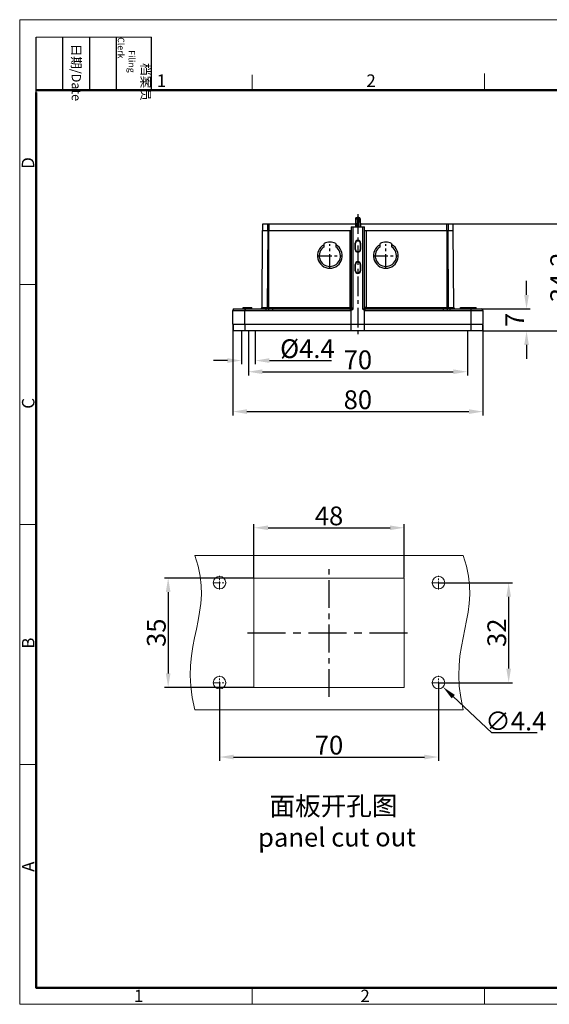
# Model space of a CAD drawing. Units: millimetres. Extents: x 769 to 1214, y 133 to 448.
# Drawn here: x 769 to 938, y 133 to 448 of the extents above; entities that cross this region are included whole.
import ezdxf

# ---------------------------------------------------------------- set-up
doc = ezdxf.new("R2010")
doc.units = ezdxf.units.MM
doc.header["$MEASUREMENT"] = 0
doc.linetypes.add('CENTER', pattern=[2, 1.25, -0.25, 0.25, -0.25])
doc.layers.get('0').update_dxf_attribs({"lineweight": 30})
doc.layers.add('DIM', color=3, linetype='Continuous', lineweight=15)
doc.layers.add('图框', color=7, linetype='Continuous', lineweight=20)
doc.layers.add('LAY0001', color=7, linetype='Continuous')
doc.styles.add('Romans字体', font='romans.shx', dxfattribs={"width": 0.75})
doc.styles.get("Standard").update_dxf_attribs({"font": 'txt', "width": 0.75})
doc.dimstyles.new('01', dxfattribs={"dimtxt": 6, "dimasz": 4.5, "dimexe": 1.2, "dimexo": 0.2, "dimgap": 0.8, "dimtad": 1, "dimdec": 1, "dimdsep": 46, "dimtxsty": 'Romans字体', "dimcen": 0, "dimclrd": 1, "dimclre": 6, "dimclrt": 4, "dimazin": 2, "dimtfac": 1, "dimtdec": 1, "dimtofl": 0, "dimtmove": 0, "dimatfit": 3, "dimfxl": 1, "dimtolj": 1, "dimtzin": 0, "dimarcsym": 0})
doc.dimstyles.new('01$3', dxfattribs={"dimtxt": 6, "dimasz": 4.5, "dimexe": 1.2, "dimexo": 0.2, "dimgap": 0.8, "dimtad": 1, "dimtih": 1, "dimtoh": 1, "dimdec": 1, "dimdsep": 46, "dimtxsty": 'Romans字体', "dimcen": 0, "dimclrd": 1, "dimclre": 6, "dimclrt": 4, "dimazin": 2, "dimtfac": 1, "dimtdec": 1, "dimtofl": 0, "dimtmove": 0, "dimatfit": 3, "dimfxl": 1, "dimtolj": 1, "dimtzin": 0, "dimarcsym": 0})

# ---------------------------------------------------------------- blocks, each defined once
blk = doc.blocks.new('A4图框-NEW')
at = {"layer": '图框', "color": 1, "lineweight": 18}
for p, q in [((833.41, 690.53), (833.41, 480.53)), ((833.41, 690.53), (1130.41, 690.53)), ((833.41, 480.53), (1130.41, 480.53))]:
    blk.add_line(p, q, dxfattribs=at)
at = {"layer": '图框', "lineweight": -3}
for p, q in [((836.91, 675.02), (836.91, 686.79)), ((842.62, 675.53), (842.62, 686.79)), ((848.33, 675.53), (848.33, 686.79)), ((854.05, 675.53), (854.05, 686.79)), ((861.54, 675.53), (861.54, 686.79)), ((842.62, 675.53), (842.62, 685.02)), ((848.33, 675.53), (848.33, 685.02)), ((854.05, 675.53), (854.05, 685.02)), ((836.91, 675.02), (836.91, 684.5))]:
    blk.add_line(p, q, dxfattribs=at)
at = {"layer": '图框', "lineweight": 18}
blk.add_line((836.91, 686.79), (861.54, 686.79), dxfattribs=at)
at = {"layer": '图框', "color": 6}
for p, q in [((882.95, 678.8), (882.95, 675.53)), ((932.48, 679.03), (932.48, 675.53)), ((836.91, 634.07), (833.41, 634.07)), ((836.91, 582.89), (833.41, 582.89)), ((836.91, 531.71), (833.41, 531.71)), ((882.95, 484.03), (882.95, 480.53)), ((932.48, 484.03), (932.48, 480.53))]:
    blk.add_line(p, q, dxfattribs=at)
at = {"layer": '图框', "lineweight": 50}
for p, q in [((836.91, 675.53), (1126.93, 675.53)), ((836.91, 484.02), (836.91, 675.02)), ((836.85, 484.03), (1126.93, 484.03))]:
    blk.add_line(p, q, dxfattribs=at)
at = {"layer": '图框', "char_height": 1.959, "width": 11.2554, "attachment_point": 4, "rotation": 270}
for s, insert in [('\\pi0.7115;日期{\\Fromans|c134;/Date}', (845.48, 686.79)), ('\\pi2.8203;档案员{\\H0.7x;\\P\\pi1.4159;\\Fromans|c134;Filing Clerk\\fFangSong_GB2312|b0|i0|c134|p49; }', (857.79, 686.79))]:
    blk.add_mtext(s, dxfattribs=dict(at, insert=insert))
at = {"layer": '图框', "color": 6, "char_height": 2.65, "width": 2.5579, "attachment_point": 1, "style": 'Romans字体'}
for s, insert in [('1', (862.63, 678.86)), ('2', (907.3, 678.86)), ('1', (857.76, 483.65)), ('2', (906.03, 483.65))]:
    blk.add_mtext(s, dxfattribs=dict(at, insert=insert))
at = {"layer": '图框', "color": 6, "char_height": 2.65, "width": 2.5579, "attachment_point": 1, "rotation": 90, "style": 'Romans字体'}
for s, insert in [('D', (833.85, 658.73)), ('C', (833.9, 607.55)), ('B', (833.9, 556.37)), ('A', (833.9, 508.79))]:
    blk.add_mtext(s, dxfattribs=dict(at, insert=insert))
blk = doc.blocks.new('*D3')
at = {"layer": 'Defpoints', "color": 0, "transparency": 16777216}
for p in [(842.12, 348.42), (912.12, 348.42), (912.12, 335.35)]:
    blk.add_point(p, dxfattribs=at)
at = {"layer": 'DIM', "color": 6, "lineweight": -2, "transparency": 16777216}
for p, q in [((842.12, 348.22), (842.12, 334.15)), ((912.12, 348.22), (912.12, 334.15))]:
    blk.add_line(p, q, dxfattribs=at)
at = {"layer": 'DIM', "color": 1, "lineweight": -2, "transparency": 16777216}
blk.add_line((846.62, 335.35), (907.62, 335.35), dxfattribs=at)
at = {"layer": 'DIM', "color": 1, "transparency": 16777216}
for points in [[(846.62, 336.1), (846.62, 334.6), (842.12, 335.35)], [(907.62, 336.1), (907.62, 334.6), (912.12, 335.35)]]:
    blk.add_solid(points, dxfattribs=at)
at = {"layer": 'DIM', "color": 4, "transparency": 16777216, "insert": (877.12, 339.15), "char_height": 6, "attachment_point": 5, "style": 'Romans字体'}
blk.add_mtext('\\A1;70', dxfattribs=at)
blk = doc.blocks.new('*D4')
at = {"layer": 'Defpoints', "color": 0, "transparency": 16777216}
for p in [(837.12, 350.42), (917.12, 350.42), (917.12, 322.59)]:
    blk.add_point(p, dxfattribs=at)
at = {"layer": 'DIM', "color": 6, "lineweight": -2, "transparency": 16777216}
for p, q in [((837.12, 350.22), (837.12, 321.39)), ((917.12, 350.22), (917.12, 321.39))]:
    blk.add_line(p, q, dxfattribs=at)
at = {"layer": 'DIM', "color": 1, "lineweight": -2, "transparency": 16777216}
blk.add_line((841.62, 322.59), (912.62, 322.59), dxfattribs=at)
at = {"layer": 'DIM', "color": 1, "transparency": 16777216}
for points in [[(841.62, 323.34), (841.62, 321.84), (837.12, 322.59)], [(912.62, 323.34), (912.62, 321.84), (917.12, 322.59)]]:
    blk.add_solid(points, dxfattribs=at)
at = {"layer": 'DIM', "color": 4, "transparency": 16777216, "insert": (877.12, 326.39), "char_height": 6, "attachment_point": 5, "style": 'Romans字体'}
blk.add_mtext('\\A1;80', dxfattribs=at)
blk = doc.blocks.new('*D5')
at = {"layer": 'Defpoints', "color": 0, "transparency": 16777216}
for p in [(916.62, 355.42), (931.05, 355.42), (916.92, 348.42)]:
    blk.add_point(p, dxfattribs=at)
at = {"layer": 'DIM', "color": 1, "lineweight": -2, "transparency": 16777216}
for p, q in [((931.05, 359.92), (931.05, 364.42)), ((931.05, 343.92), (931.05, 339.42))]:
    blk.add_line(p, q, dxfattribs=at)
at = {"layer": 'DIM', "color": 6, "lineweight": -2, "transparency": 16777216}
for p, q in [((916.82, 355.42), (932.25, 355.42)), ((917.12, 348.42), (932.25, 348.42))]:
    blk.add_line(p, q, dxfattribs=at)
at = {"layer": 'DIM', "color": 1, "transparency": 16777216}
for points in [[(930.3, 359.92), (931.8, 359.92), (931.05, 355.42)], [(930.3, 343.92), (931.8, 343.92), (931.05, 348.42)]]:
    blk.add_solid(points, dxfattribs=at)
at = {"layer": 'DIM', "color": 4, "transparency": 16777216, "insert": (927.25, 351.92), "char_height": 6, "attachment_point": 5, "rotation": 90, "style": 'Romans字体'}
blk.add_mtext('\\A1;7', dxfattribs=at)
blk = doc.blocks.new('*D6')
at = {"layer": 'Defpoints', "color": 0, "transparency": 16777216}
for p in [(900.01, 382.62), (916.92, 348.42), (945.45, 348.42)]:
    blk.add_point(p, dxfattribs=at)
at = {"layer": 'DIM', "color": 6, "lineweight": -2, "transparency": 16777216}
for p, q in [((900.21, 382.62), (946.65, 382.62)), ((917.12, 348.42), (946.65, 348.42))]:
    blk.add_line(p, q, dxfattribs=at)
at = {"layer": 'DIM', "color": 1, "lineweight": -2, "transparency": 16777216}
blk.add_line((945.45, 378.12), (945.45, 352.92), dxfattribs=at)
at = {"layer": 'DIM', "color": 1, "transparency": 16777216}
for points in [[(944.7, 378.12), (946.2, 378.12), (945.45, 382.62)], [(944.7, 352.92), (946.2, 352.92), (945.45, 348.42)]]:
    blk.add_solid(points, dxfattribs=at)
at = {"layer": 'DIM', "color": 4, "transparency": 16777216, "insert": (941.65, 365.52), "char_height": 6, "attachment_point": 5, "rotation": 90, "style": 'Romans字体'}
blk.add_mtext('\\A1;34.2', dxfattribs=at)
blk = doc.blocks.new('*D7')
at = {"layer": 'Defpoints', "color": 0, "transparency": 16777216}
for p in [(839.92, 348.42), (844.32, 348.42), (844.32, 338.92)]:
    blk.add_point(p, dxfattribs=at)
at = {"layer": 'DIM', "color": 6, "lineweight": -2, "transparency": 16777216}
for p, q in [((839.92, 348.22), (839.92, 337.72)), ((844.32, 348.22), (844.32, 337.72))]:
    blk.add_line(p, q, dxfattribs=at)
at = {"layer": 'DIM', "color": 1, "lineweight": -2, "transparency": 16777216}
for p, q in [((835.42, 338.92), (830.92, 338.92)), ((848.82, 338.92), (868.64, 338.92))]:
    blk.add_line(p, q, dxfattribs=at)
at = {"layer": 'DIM', "color": 1, "transparency": 16777216}
for points in [[(835.42, 339.67), (835.42, 338.17), (839.92, 338.92)], [(848.82, 339.67), (848.82, 338.17), (844.32, 338.92)]]:
    blk.add_solid(points, dxfattribs=at)
at = {"layer": 'DIM', "color": 4, "transparency": 16777216, "insert": (860.98, 342.72), "char_height": 6, "attachment_point": 5, "style": 'Romans字体'}
blk.add_mtext('\\A1;%%C4.4', dxfattribs=at)
blk = doc.blocks.new('*D8')
at = {"layer": 'Defpoints', "color": 0, "transparency": 16777216}
for p in [(891.9, 285.42), (843.9, 269.35), (891.9, 269.35)]:
    blk.add_point(p, dxfattribs=at)
at = {"layer": 'DIM', "color": 6, "lineweight": -2, "transparency": 16777216}
for p, q in [((843.9, 269.55), (843.9, 286.62)), ((891.9, 269.55), (891.9, 286.62))]:
    blk.add_line(p, q, dxfattribs=at)
at = {"layer": 'DIM', "color": 1, "lineweight": -2, "transparency": 16777216}
blk.add_line((848.4, 285.42), (887.4, 285.42), dxfattribs=at)
at = {"layer": 'DIM', "color": 1, "transparency": 16777216}
for points in [[(848.4, 286.17), (848.4, 284.67), (843.9, 285.42)], [(887.4, 286.17), (887.4, 284.67), (891.9, 285.42)]]:
    blk.add_solid(points, dxfattribs=at)
at = {"layer": 'DIM', "color": 4, "transparency": 16777216, "insert": (867.9, 289.22), "char_height": 6, "attachment_point": 5, "style": 'Romans字体'}
blk.add_mtext('\\A1;48', dxfattribs=at)
blk = doc.blocks.new('*D9')
at = {"layer": 'Defpoints', "color": 0, "transparency": 16777216}
for p in [(902.9, 267.85), (902.9, 235.85), (925.33, 235.85)]:
    blk.add_point(p, dxfattribs=at)
at = {"layer": 'DIM', "color": 6, "lineweight": -2, "transparency": 16777216}
for p, q in [((903.1, 267.85), (926.53, 267.85)), ((903.1, 235.85), (926.53, 235.85))]:
    blk.add_line(p, q, dxfattribs=at)
at = {"layer": 'DIM', "color": 1, "lineweight": -2, "transparency": 16777216}
blk.add_line((925.33, 263.35), (925.33, 240.35), dxfattribs=at)
at = {"layer": 'DIM', "color": 1, "transparency": 16777216}
for points in [[(924.58, 263.35), (926.08, 263.35), (925.33, 267.85)], [(924.58, 240.35), (926.08, 240.35), (925.33, 235.85)]]:
    blk.add_solid(points, dxfattribs=at)
at = {"layer": 'DIM', "color": 4, "transparency": 16777216, "insert": (921.53, 251.85), "char_height": 6, "attachment_point": 5, "rotation": 90, "style": 'Romans字体'}
blk.add_mtext('\\A1;32', dxfattribs=at)
blk = doc.blocks.new('*D10')
at = {"layer": 'Defpoints', "color": 0, "transparency": 16777216}
for p in [(843.9, 269.35), (816.47, 234.35), (843.9, 234.35)]:
    blk.add_point(p, dxfattribs=at)
at = {"layer": 'DIM', "color": 6, "lineweight": -2, "transparency": 16777216}
for p, q in [((843.7, 269.35), (815.27, 269.35)), ((843.7, 234.35), (815.27, 234.35))]:
    blk.add_line(p, q, dxfattribs=at)
at = {"layer": 'DIM', "color": 1, "lineweight": -2, "transparency": 16777216}
blk.add_line((816.47, 264.85), (816.47, 238.85), dxfattribs=at)
at = {"layer": 'DIM', "color": 1, "transparency": 16777216}
for points in [[(815.72, 264.85), (817.22, 264.85), (816.47, 269.35)], [(815.72, 238.85), (817.22, 238.85), (816.47, 234.35)]]:
    blk.add_solid(points, dxfattribs=at)
at = {"layer": 'DIM', "color": 4, "transparency": 16777216, "insert": (812.67, 251.85), "char_height": 6, "attachment_point": 5, "rotation": 90, "style": 'Romans字体'}
blk.add_mtext('\\A1;35', dxfattribs=at)
blk = doc.blocks.new('*D11')
at = {"layer": 'Defpoints', "color": 0, "transparency": 16777216}
for p in [(832.9, 235.85), (902.9, 235.85), (902.9, 212.08)]:
    blk.add_point(p, dxfattribs=at)
at = {"layer": 'DIM', "color": 6, "lineweight": -2, "transparency": 16777216}
for p, q in [((832.9, 235.65), (832.9, 210.88)), ((902.9, 235.65), (902.9, 210.88))]:
    blk.add_line(p, q, dxfattribs=at)
at = {"layer": 'DIM', "color": 1, "lineweight": -2, "transparency": 16777216}
blk.add_line((837.4, 212.08), (898.4, 212.08), dxfattribs=at)
at = {"layer": 'DIM', "color": 1, "transparency": 16777216}
for points in [[(837.4, 212.83), (837.4, 211.33), (832.9, 212.08)], [(898.4, 212.83), (898.4, 211.33), (902.9, 212.08)]]:
    blk.add_solid(points, dxfattribs=at)
at = {"layer": 'DIM', "color": 4, "transparency": 16777216, "insert": (867.9, 215.88), "char_height": 6, "attachment_point": 5, "style": 'Romans字体'}
blk.add_mtext('\\A1;70', dxfattribs=at)
blk = doc.blocks.new('*D12')
at = {"layer": 'Defpoints', "color": 0, "transparency": 16777216}
for p in [(901.44, 237.22), (904.35, 234.47)]:
    blk.add_point(p, dxfattribs=at)
at = {"layer": 'DIM', "color": 1, "lineweight": -2, "transparency": 16777216}
for p, q in [((919.94, 219.79), (907.63, 231.39)), ((934.45, 219.79), (919.94, 219.79))]:
    blk.add_line(p, q, dxfattribs=at)
at = {"layer": 'DIM', "color": 1, "transparency": 16777216}
blk.add_solid([(908.14, 231.93), (907.11, 230.84), (904.35, 234.47)], dxfattribs=at)
at = {"layer": 'DIM', "color": 4, "transparency": 16777216, "insert": (927.6, 223.59), "char_height": 6, "attachment_point": 5, "style": 'Romans字体'}
blk.add_mtext('\\A1;∅4.4', dxfattribs=at)

msp = doc.modelspace()

# ---------------------------------------------------------------- linework, layer by layer
at = {"color": 7, "linetype": 'Continuous'}
for p, q in [((876.85, 384.22), (876.85, 384.72)), ((876.85, 384.72), (877.4, 384.72)), ((877.4, 384.72), (877.4, 384.22)), ((846.74, 380.52), (846.74, 382.62)), ((846.74, 382.62), (876.33, 382.62)), ((848.29, 380.52), (848.29, 382.62)), ((848.75, 380.52), (848.75, 382.62)), ((875.02, 381.72), (875.02, 355.91)), ((875.02, 381.72), (879.22, 381.72)), ((875.52, 381.72), (875.52, 355.38)), ((876.35, 384.22), (876.32, 381.72)), ((876.85, 384.22), (876.82, 381.72)), ((876.85, 384.22), (877.4, 384.22)), ((877.4, 384.22), (877.42, 381.72)), ((877.9, 384.22), (877.92, 381.72)), ((877.92, 382.62), (907.5, 382.62)), ((878.72, 355.38), (878.72, 381.72)), ((879.22, 355.91), (879.22, 381.72)), ((905.5, 382.62), (905.5, 380.52)), ((905.96, 382.62), (905.96, 380.52)), ((907.5, 382.62), (907.5, 380.52)), ((846.5, 355.92), (846.62, 380.52)), ((846.62, 380.52), (875.02, 380.52)), ((848.29, 380.52), (848.17, 355.92)), ((848.63, 355.44), (848.63, 380.52)), ((874.52, 380.52), (874.52, 355.42)), ((879.22, 380.52), (907.62, 380.52)), ((879.72, 380.52), (879.72, 355.42)), ((905.63, 355.44), (905.63, 380.52)), ((906.08, 355.92), (905.97, 380.52)), ((907.75, 355.92), (907.62, 380.52)), ((866.32, 375.27), (866.32, 376.36)), ((870.02, 376.36), (870.02, 375.27)), ((876.24, 374.47), (876.24, 376.47)), ((876.37, 376.47), (876.24, 376.47)), ((876.37, 374.47), (876.37, 376.47)), ((877.87, 376.47), (877.87, 374.47)), ((877.87, 376.47), (878, 376.47)), ((878, 376.47), (878, 374.47)), ((884.22, 375.27), (884.22, 376.36)), ((887.92, 376.36), (887.92, 375.27)), ((876.37, 374.47), (876.24, 374.47)), ((877.87, 374.47), (878, 374.47)), ((876.24, 367.67), (876.24, 369.67)), ((876.24, 369.67), (876.37, 369.67)), ((876.37, 367.67), (876.37, 369.67)), ((877.87, 369.67), (877.87, 367.67)), ((878, 369.67), (877.87, 369.67)), ((878, 369.67), (878, 367.67)), ((876.37, 367.67), (876.24, 367.67)), ((877.87, 367.67), (878, 367.67)), ((837.12, 350.42), (837.12, 354.92)), ((837.12, 354.92), (847.7, 354.92)), ((837.62, 355.42), (847.8, 355.42)), ((840.42, 355.42), (840.42, 355.87)), ((840.42, 355.87), (843.22, 355.87)), ((841.02, 350.42), (841.02, 354.92)), ((843.22, 355.42), (843.22, 355.87)), ((846.5, 355.92), (874.52, 355.92)), ((849.8, 354.92), (875.02, 354.92)), ((849.9, 355.42), (874.52, 355.42)), ((875.02, 348.42), (875.02, 354.92)), ((879.22, 354.92), (904.45, 354.92)), ((879.22, 348.42), (879.22, 354.92)), ((879.72, 355.92), (907.75, 355.92)), ((879.72, 355.42), (904.35, 355.42)), ((906.46, 355.42), (916.62, 355.42)), ((906.56, 354.92), (917.12, 354.92)), ((909.92, 355.92), (914.92, 355.92)), ((909.92, 355.42), (909.92, 355.92)), ((913.23, 354.92), (913.23, 350.42)), ((914.92, 355.42), (914.92, 355.92)), ((917.12, 354.92), (917.12, 350.42)), ((917.12, 350.42), (837.12, 350.42)), ((837.32, 348.42), (837.32, 350.42)), ((841.06, 348.42), (841.06, 350.42)), ((913.19, 350.42), (913.19, 348.42)), ((916.92, 350.42), (916.92, 348.42)), ((916.92, 348.42), (837.32, 348.42))]:
    msp.add_line(p, q, dxfattribs=at)
at = {"color": 1, "linetype": 'CENTER', "ltscale": 4.999252}
msp.add_line((877.12, 385.76), (877.12, 347.34), dxfattribs=at)
at = {"color": 1, "linetype": 'CENTER', "ltscale": 3.4544}
for p, q in [((868.17, 368.68), (868.17, 376.16)), ((886.07, 368.68), (886.07, 376.16)), ((864.43, 372.42), (871.91, 372.42)), ((882.33, 372.42), (889.81, 372.42))]:
    msp.add_line(p, q, dxfattribs=at)
at = {"color": 2, "lineweight": 0}
for p, q in [((867.9, 276.5), (824.98, 276.5)), ((867.9, 276.5), (910.81, 276.5)), ((843.9, 269.35), (891.9, 269.35)), ((843.9, 234.35), (843.9, 269.35)), ((891.9, 269.35), (891.9, 234.35)), ((891.9, 234.35), (843.9, 234.35)), ((867.9, 227.19), (824.98, 227.19)), ((867.9, 227.19), (910.81, 227.19))]:
    msp.add_line(p, q, dxfattribs=at)
at = {"color": 1, "linetype": 'CENTER', "ltscale": 7.112}
msp.add_line((867.9, 231.31), (867.9, 272.38), dxfattribs=at)
at = {"color": 1, "linetype": 'CENTER', "lineweight": 0, "ltscale": 2.032}
for p, q in [((830.7, 267.85), (835.1, 267.85)), ((832.9, 265.65), (832.9, 270.05)), ((900.7, 267.85), (905.1, 267.85)), ((902.9, 265.65), (902.9, 270.05)), ((832.9, 233.65), (832.9, 238.05)), ((902.9, 233.65), (902.9, 238.05)), ((830.7, 235.85), (835.1, 235.85)), ((900.7, 235.85), (905.1, 235.85))]:
    msp.add_line(p, q, dxfattribs=at)
at = {"color": 1, "linetype": 'CENTER', "ltscale": 9.7536}
msp.add_line((841.81, 251.85), (893.98, 251.85), dxfattribs=at)
at = {"color": 2, "lineweight": 0}
for centre in [(832.9, 267.85), (902.9, 267.85), (832.9, 235.85), (902.9, 235.85)]:
    msp.add_circle(centre, 2, dxfattribs=at)
at = {"color": 7, "linetype": 'Continuous'}
for centre, radius, start, end in [((876.85, 384.22), 0.5, 90, 179.5), ((877.4, 384.22), 0.5, 0.5, 90), ((868.17, 372.42), 3.4, 122.9644, 57.0356), ((868.17, 372.42), 4.35, 64.8311, 115.1689), ((877.12, 376.47), 0.881, 0, 180), ((877.12, 376.47), 0.75, 0, 180), ((886.07, 372.42), 3.4, 122.9644, 57.0356), ((886.07, 372.42), 4.35, 64.8311, 115.1689), ((877.12, 374.47), 0.881, 180, 0), ((877.12, 374.47), 0.75, 180, 0), ((877.12, 369.67), 0.881, 0, 180), ((877.12, 369.67), 0.75, 0, 180), ((877.12, 367.67), 0.881, 180, 0), ((877.12, 367.67), 0.75, 180, 0), ((837.62, 354.92), 0.5, 90, 180), ((846, 355.92), 0.5, 270, 359.7), ((849.79, 376.94), 22.02, 266.7114, 270.0289), ((849.89, 399.39), 43.97, 268.3547, 270.0151), ((874.52, 355.92), 0.5, 270, 0), ((876.92, 360.17), 5.32, 244.3573, 245.1589), ((879.72, 355.92), 0.5, 180, 270), ((878.94, 356.86), 1.64, 296.439, 298.174), ((904.36, 399.37), 43.95, 269.9846, 271.6578), ((904.46, 376.92), 22.01, 269.9704, 273.3136), ((908.25, 355.92), 0.5, 180.3, 270.0004), ((916.62, 354.92), 0.5, 0, 90)]:
    msp.add_arc(centre, radius, start, end, dxfattribs=at)
for centre in [(868.17, 372.44), (886.07, 372.44)]:
    msp.add_ellipse(centre, major_axis=(0, 3.99), ratio=0.999986, start_param=0.485738, end_param=5.797447, dxfattribs=at)
for points, knots in [([(876.35, 384.22), (876.35, 384.22), (876.35, 384.22), (876.35, 384.22), (876.35, 384.22), (876.36, 384.22), (876.37, 384.22), (876.39, 384.22), (876.41, 384.22), (876.43, 384.22), (876.46, 384.22), (876.51, 384.22), (876.57, 384.22), (876.66, 384.22), (876.75, 384.22), (876.81, 384.22), (876.85, 384.22)], [0, 0, 0, 0, 0.001288, 0.004945, 0.010985, 0.019391, 0.043219, 0.076253, 0.118253, 0.168739, 0.22717, 0.293005, 0.444449, 0.617376, 0.805343, 1, 1, 1, 1]), ([(877.4, 384.22), (877.43, 384.22), (877.5, 384.22), (877.59, 384.22), (877.68, 384.22), (877.74, 384.22), (877.79, 384.22), (877.82, 384.22), (877.84, 384.22), (877.86, 384.22), (877.88, 384.22), (877.89, 384.22), (877.9, 384.22), (877.9, 384.22), (877.9, 384.22), (877.9, 384.22), (877.9, 384.22)], [0, 0, 0, 0, 0.194662, 0.382641, 0.555582, 0.707033, 0.772867, 0.831294, 0.881776, 0.923775, 0.956807, 0.980624, 0.989025, 0.99506, 0.998713, 1, 1, 1, 1]), ([(841.12, 355.42), (841.11, 355.42), (841.1, 355.41), (841.08, 355.38), (841.06, 355.33), (841.05, 355.27), (841.04, 355.19), (841.02, 355.08), (841.02, 354.98), (841.02, 354.92)], [0, 0, 0, 0, 0.042175, 0.107536, 0.201805, 0.323721, 0.4699, 0.635491, 1, 1, 1, 1]), ([(847.76, 355.38), (847.75, 355.36), (847.73, 355.3), (847.71, 355.19), (847.7, 355.06), (847.7, 354.97), (847.7, 354.92)], [0, 0, 0, 0, 0.17013, 0.405881, 0.690462, 1, 1, 1, 1]), ([(847.7, 354.92), (847.77, 354.92), (847.91, 354.93), (848.11, 354.95), (848.32, 354.96), (848.46, 354.96), (848.52, 354.95)], [0, 0, 0, 0, 0.249997, 0.500041, 0.750039, 1, 1, 1, 1]), ([(847.72, 355.42), (847.76, 355.42), (847.82, 355.43), (847.88, 355.45), (847.89, 355.46)], [0, 0, 0, 0, 0.747285, 1, 1, 1, 1]), ([(847.8, 355.42), (847.8, 355.42), (847.79, 355.42), (847.77, 355.4), (847.77, 355.39), (847.76, 355.38)], [0, 0, 0, 0, 0.180854, 0.522991, 1, 1, 1, 1]), ([(847.8, 355.42), (847.87, 355.42), (848, 355.42), (848.27, 355.44), (848.48, 355.44), (848.63, 355.44)], [0, 0, 0, 0, 0.234704, 0.478512, 1, 1, 1, 1]), ([(847.89, 355.46), (847.93, 355.48), (848.01, 355.53), (848.13, 355.67), (848.17, 355.82), (848.17, 355.92)], [0, 0, 0, 0, 0.242841, 0.491714, 1, 1, 1, 1]), ([(848.63, 355.44), (848.62, 355.43), (848.61, 355.41), (848.58, 355.35), (848.56, 355.25), (848.54, 355.11), (848.53, 355.01), (848.52, 354.95)], [0, 0, 0, 0, 0.065419, 0.152262, 0.384166, 0.676645, 1, 1, 1, 1]), ([(849.9, 355.42), (849.89, 355.42), (849.88, 355.41), (849.86, 355.38), (849.84, 355.33), (849.83, 355.27), (849.81, 355.19), (849.8, 355.08), (849.8, 354.98), (849.8, 354.92)], [0, 0, 0, 0, 0.042175, 0.107536, 0.201805, 0.323721, 0.4699, 0.635491, 1, 1, 1, 1]), ([(874.52, 355.92), (874.56, 355.92), (874.62, 355.92), (874.71, 355.92), (874.8, 355.92), (874.86, 355.92), (874.91, 355.92), (874.94, 355.92), (874.96, 355.92), (874.98, 355.92), (875, 355.92), (875.01, 355.92), (875.02, 355.92), (875.02, 355.92), (875.02, 355.92), (875.02, 355.92), (875.02, 355.92)], [0, 0, 0, 0, 0.195082, 0.382655, 0.555534, 0.70706, 0.772962, 0.831418, 0.88187, 0.923829, 0.956891, 0.980741, 0.989135, 0.995147, 0.998767, 1, 1, 1, 1]), ([(874.54, 355.42), (874.54, 355.41), (874.57, 355.4), (874.6, 355.38), (874.62, 355.37)], [0, 0, 0, 0, 0.156794, 1, 1, 1, 1]), ([(874.69, 355.34), (874.78, 355.3), (874.97, 355.22), (875.17, 355.16), (875.27, 355.14)], [0, 0, 0, 0, 0.474626, 1, 1, 1, 1]), ([(874.72, 355.46), (874.81, 355.49), (874.97, 355.62), (875.02, 355.82), (875.02, 355.91)], [0, 0, 0, 0, 0.500694, 1, 1, 1, 1]), ([(875.02, 355.91), (875.02, 355.91), (875.03, 355.89), (875.04, 355.86), (875.05, 355.82), (875.08, 355.76), (875.12, 355.69), (875.17, 355.59), (875.23, 355.49), (875.3, 355.4), (875.39, 355.33), (875.47, 355.34), (875.51, 355.37), (875.52, 355.38)], [0, 0, 0, 0, 0.024913, 0.06365, 0.11193, 0.166852, 0.289435, 0.422436, 0.561665, 0.704728, 0.848757, 0.923636, 1, 1, 1, 1]), ([(875.27, 355.14), (875.25, 355.13), (875.19, 355.1), (875.13, 355.07), (875.08, 355.03), (875.05, 355), (875.03, 354.96), (875.02, 354.93), (875.02, 354.92)], [0, 0, 0, 0, 0.2499, 0.499733, 0.624751, 0.749827, 0.874921, 1, 1, 1, 1]), ([(875.52, 355.38), (875.5, 355.33), (875.43, 355.23), (875.33, 355.16), (875.27, 355.14)], [0, 0, 0, 0, 0.500124, 1, 1, 1, 1]), ([(879.22, 355.91), (879.22, 355.91), (879.22, 355.89), (879.21, 355.86), (879.2, 355.82), (879.17, 355.76), (879.13, 355.69), (879.08, 355.59), (879.02, 355.49), (878.95, 355.4), (878.86, 355.33), (878.78, 355.34), (878.74, 355.37), (878.72, 355.38)], [0, 0, 0, 0, 0.024873, 0.063793, 0.112007, 0.166879, 0.289295, 0.422075, 0.561062, 0.703824, 0.848012, 0.923313, 1, 1, 1, 1]), ([(878.97, 355.14), (878.92, 355.16), (878.84, 355.21), (878.77, 355.3), (878.74, 355.35), (878.72, 355.38)], [0, 0, 0, 0, 0.499088, 0.749564, 1, 1, 1, 1]), ([(879.59, 355.35), (879.49, 355.31), (879.3, 355.22), (879.09, 355.16), (878.97, 355.14)], [0, 0, 0, 0, 0.470617, 1, 1, 1, 1]), ([(879.22, 354.92), (879.22, 354.93), (879.22, 354.96), (879.19, 355), (879.16, 355.03), (879.12, 355.07), (879.05, 355.1), (879, 355.13), (878.97, 355.14)], [0, 0, 0, 0, 0.125079, 0.250173, 0.375249, 0.500267, 0.7501, 1, 1, 1, 1]), ([(879.72, 355.92), (879.69, 355.92), (879.63, 355.92), (879.53, 355.92), (879.45, 355.92), (879.38, 355.92), (879.34, 355.92), (879.31, 355.92), (879.28, 355.92), (879.26, 355.92), (879.25, 355.92), (879.24, 355.92), (879.23, 355.92), (879.23, 355.92), (879.23, 355.92), (879.22, 355.92), (879.22, 355.92)], [0, 0, 0, 0, 0.195079, 0.382663, 0.555541, 0.707066, 0.772963, 0.831423, 0.88187, 0.923831, 0.956889, 0.980741, 0.989134, 0.995145, 0.998766, 1, 1, 1, 1]), ([(879.22, 355.91), (879.22, 355.82), (879.28, 355.62), (879.44, 355.49), (879.52, 355.46)], [0, 0, 0, 0, 0.49931, 1, 1, 1, 1]), ([(879.67, 355.39), (879.66, 355.39), (879.64, 355.38), (879.61, 355.36), (879.59, 355.35)], [0, 0, 0, 0, 0.222078, 1, 1, 1, 1]), ([(904.35, 355.42), (904.35, 355.42), (904.37, 355.41), (904.39, 355.38), (904.41, 355.33), (904.42, 355.27), (904.43, 355.19), (904.45, 355.08), (904.45, 354.98), (904.45, 354.92)], [0, 0, 0, 0, 0.042175, 0.107536, 0.201805, 0.323721, 0.4699, 0.635491, 1, 1, 1, 1]), ([(905.63, 355.44), (905.64, 355.43), (905.65, 355.41), (905.67, 355.35), (905.7, 355.25), (905.72, 355.11), (905.73, 355.01), (905.73, 354.96)], [0, 0, 0, 0, 0.065607, 0.152588, 0.384576, 0.676913, 1, 1, 1, 1]), ([(905.63, 355.44), (905.77, 355.44), (905.99, 355.44), (906.26, 355.42), (906.39, 355.42), (906.46, 355.42)], [0, 0, 0, 0, 0.521586, 0.76534, 1, 1, 1, 1]), ([(905.73, 354.96), (905.8, 354.96), (905.94, 354.96), (906.15, 354.95), (906.35, 354.93), (906.49, 354.92), (906.56, 354.92)], [0, 0, 0, 0, 0.249965, 0.499973, 0.750028, 1, 1, 1, 1]), ([(906.37, 355.46), (906.33, 355.48), (906.25, 355.53), (906.12, 355.67), (906.08, 355.82), (906.08, 355.92)], [0, 0, 0, 0, 0.242935, 0.491832, 1, 1, 1, 1]), ([(906.54, 355.42), (906.5, 355.42), (906.44, 355.43), (906.38, 355.45), (906.37, 355.46)], [0, 0, 0, 0, 0.747305, 1, 1, 1, 1]), ([(906.46, 355.42), (906.46, 355.42), (906.47, 355.42), (906.48, 355.4), (906.49, 355.39), (906.5, 355.38)], [0, 0, 0, 0, 0.180853, 0.52299, 1, 1, 1, 1]), ([(906.5, 355.38), (906.51, 355.36), (906.53, 355.3), (906.54, 355.19), (906.56, 355.06), (906.56, 354.97), (906.56, 354.92)], [0, 0, 0, 0, 0.17013, 0.405882, 0.690462, 1, 1, 1, 1]), ([(913.13, 355.42), (913.13, 355.42), (913.15, 355.41), (913.17, 355.38), (913.19, 355.33), (913.2, 355.27), (913.21, 355.19), (913.22, 355.08), (913.23, 354.98), (913.23, 354.92)], [0, 0, 0, 0, 0.042175, 0.107536, 0.201805, 0.323721, 0.4699, 0.635491, 1, 1, 1, 1])]:
    msp.add_open_spline(points, degree=3, knots=knots, dxfattribs=at)
for points in [[(874.52, 355.42), (874.53, 355.42), (874.53, 355.42), (874.54, 355.42)], [(874.54, 355.42), (874.6, 355.42), (874.66, 355.43), (874.72, 355.46)], [(879.52, 355.46), (879.58, 355.43), (879.65, 355.42), (879.71, 355.42)], [(879.72, 355.42), (879.72, 355.42), (879.72, 355.42), (879.71, 355.42)]]:
    msp.add_open_spline(points, degree=3, dxfattribs=at)
at = {"color": 2, "lineweight": 0}
for points in [[(824.98, 276.5), (831.75, 258.03), (819.54, 248.78), (824.98, 227.19)], [(910.81, 276.5), (917.58, 258.03), (905.37, 248.78), (910.81, 227.19)]]:
    msp.add_open_spline(points, degree=3, dxfattribs=at)
at = {"layer": 'LAY0001', "color": 4, "linetype": 'Continuous'}
msp.add_line((910.48, 355.42), (912.1, 355.42), dxfattribs=at)

# ---------------------------------------------------------------- block references
at = {"layer": 'DIM', "xscale": 1.5, "yscale": 1.5, "zscale": 1.5}
msp.add_blockref('A4图框-NEW', (-481.12, -587.83), dxfattribs=at)

# ---------------------------------------------------------------- texts
at = {"color": 2, "lineweight": 0, "insert": (845.17, 199.34), "char_height": 6, "width": 94.415, "attachment_point": 1, "rotation": 0.2}
msp.add_mtext('{\\fSimSun|b0|i0|c134|p2;  \\fFangSong_GB2312|b0|i0|c134|p49;面板开孔图\\P\\Fromans.shx|c134;panel cut out}', dxfattribs=at)

# ---------------------------------------------------------------- dimensions: what is measured, and where the dimension line sits
at = {"layer": 'DIM'}
for base, p1, p2, picture, middle in [((945.45, 348.42), (900.01, 382.62), (916.92, 348.42), '*D6', (941.65, 365.52)), ((931.05, 355.42), (916.92, 348.42), (916.62, 355.42), '*D5', (927.25, 351.92)), ((816.47, 234.35), (843.9, 269.35), (843.9, 234.35), '*D10', (812.67, 251.85)), ((925.33, 235.85), (902.9, 267.85), (902.9, 235.85), '*D9', (921.53, 251.85))]:
    dim = msp.add_linear_dim(base=base, p1=p1, p2=p2, angle=90, dimstyle='01', dxfattribs=at)
    dim.commit()
    dim.dimension.update_dxf_attribs({"geometry": picture, "text_midpoint": middle})
for base, p1, p2, picture, middle in [((917.12, 322.59), (837.12, 350.42), (917.12, 350.42), '*D4', (877.12, 326.39)), ((912.12, 335.35), (842.12, 348.42), (912.12, 348.42), '*D3', (877.12, 339.15)), ((891.9, 285.42), (843.9, 269.35), (891.9, 269.35), '*D8', (867.9, 289.22)), ((902.9, 212.08), (832.9, 235.85), (902.9, 235.85), '*D11', (867.9, 215.88))]:
    dim = msp.add_linear_dim(base=base, p1=p1, p2=p2, dimstyle='01', dxfattribs=at)
    dim.commit()
    dim.dimension.update_dxf_attribs({"geometry": picture, "text_midpoint": middle})
dim = msp.add_linear_dim(base=(844.32, 338.92), p1=(839.92, 348.42), p2=(844.32, 348.42), text='%%C<>', dimstyle='01', dxfattribs=at)
dim.commit()
dim.dimension.update_dxf_attribs({"geometry": '*D7', "text_midpoint": (860.98, 338.92), "dimtype": 160})
dim = msp.add_diameter_dim_2p(p1=(901.44, 237.22), p2=(904.35, 234.47), text='<>.4', dimstyle='01$3', dxfattribs=at)
dim.commit()
dim.dimension.update_dxf_attribs({"geometry": '*D12', "text_midpoint": (927.6, 219.79), "dimtype": 163})

doc.saveas('drawing.dxf')
